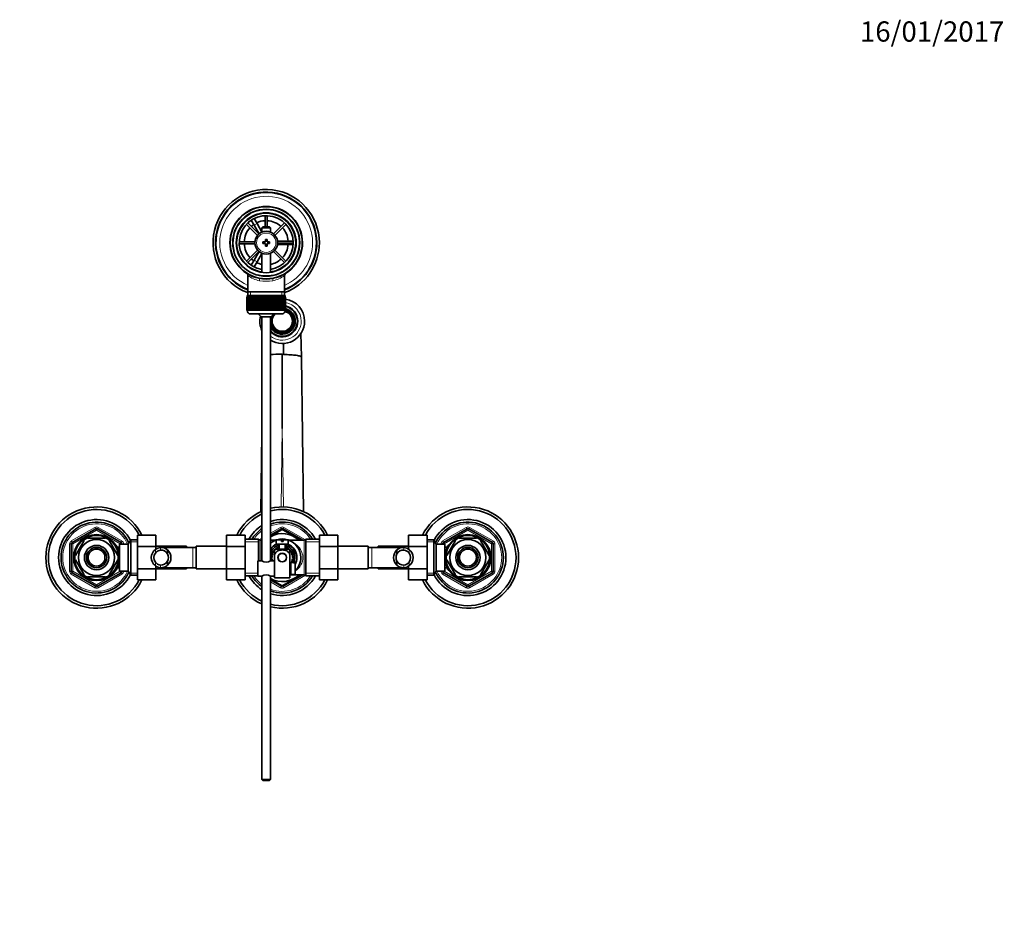
# Model space of a CAD drawing. Units: millimetres. Extents: x 0 to 1553, y 0 to 1931.
# Drawn here: x 727 to 1311, y 1406 to 1931 of the extents above; entities that cross this region are included whole.
import ezdxf
from ezdxf import colors
from ezdxf.entities.mleader import LeaderData, LeaderLine
from ezdxf.math import Vec2, Vec3

# ---------------------------------------------------------------- set-up
doc = ezdxf.new("R2010")
doc.units = ezdxf.units.MM
doc.layers.add('DV4_Défaut', color=7, linetype='Continuous')
doc.layers.add('Défaut', color=7, linetype='Continuous')

# ---------------------------------------------------------------- blocks, each defined once
blk = doc.blocks.new('_DOT')
at = {"color": 0}
blk.add_line((0, 0), (-1, 0), dxfattribs=at)
at = {"color": 0, "const_width": 0.333}
blk.add_lwpolyline([(-0.1665, 0, 1), (0.1665, 0, 1)], format="xyb", close=True, dxfattribs=at)
blk = doc.blocks.new('SE3')
at = {"layer": 'DV4_Défaut', "color": 7, "linetype": 'Continuous', "lineweight": 35}
for p, q in [((863.66, 1813.82), (865.39, 1814.82)), ((865.39, 1814.82), (865.41, 1814.79)), ((872.68, 1815.15), (872.68, 1808.66)), ((873.88, 1808.66), (873.88, 1815.15)), ((861.55, 1810.04), (868.1, 1803.49)), ((868.95, 1804.34), (862.4, 1810.89)), ((863.68, 1813.79), (863.66, 1813.82)), ((866.16, 1809.49), (864.43, 1812.49)), ((866.16, 1813.49), (867.89, 1810.49)), ((866.16, 1809.49), (869.07, 1804.44)), ((870.78, 1805.49), (867.89, 1810.49)), ((871.38, 1808.66), (870.78, 1808.06)), ((875.18, 1808.66), (871.38, 1808.66)), ((875.78, 1808.06), (875.18, 1808.66)), ((884.16, 1810.89), (877.61, 1804.34)), ((878.46, 1803.49), (885.01, 1810.04)), ((870.78, 1808.06), (875.78, 1808.06)), ((870.78, 1808.06), (870.78, 1805.43)), ((875.78, 1805.43), (875.78, 1808.06)), ((866.56, 1799.76), (857.29, 1799.76)), ((857.29, 1798.56), (866.56, 1798.56)), ((871.28, 1799.66), (871.28, 1798.66)), ((872.78, 1799.66), (871.28, 1799.66)), ((871.28, 1798.66), (872.78, 1798.66)), ((872.78, 1801.16), (872.78, 1799.66)), ((873.78, 1801.16), (872.78, 1801.16)), ((872.78, 1798.66), (872.78, 1797.16)), ((872.78, 1797.16), (873.78, 1797.16)), ((873.78, 1799.66), (873.78, 1801.16)), ((875.28, 1799.66), (873.78, 1799.66)), ((873.78, 1798.66), (875.28, 1798.66)), ((873.78, 1797.16), (873.78, 1798.66)), ((875.28, 1798.66), (875.28, 1799.66)), ((885.78, 1800.16), (879.95, 1800.16)), ((879.95, 1798.16), (885.78, 1798.16)), ((889.27, 1799.76), (880, 1799.76)), ((880, 1798.56), (889.27, 1798.56)), ((885.78, 1800.16), (889.25, 1800.16)), ((889.25, 1798.16), (885.78, 1798.16)), ((890.75, 1800.16), (890.78, 1800.16)), ((890.78, 1798.16), (890.75, 1798.16)), ((890.78, 1800.16), (890.78, 1798.16)), ((868.1, 1794.83), (861.55, 1788.28)), ((862.4, 1787.43), (868.95, 1793.98)), ((869.07, 1793.88), (866.16, 1788.84)), ((867.89, 1787.84), (870.78, 1792.83)), ((870.78, 1792.89), (870.78, 1781.59)), ((875.78, 1781.59), (875.78, 1792.89)), ((877.61, 1793.98), (884.16, 1787.43)), ((885.01, 1788.28), (878.46, 1794.83)), ((864.43, 1785.83), (866.16, 1788.84)), ((867.89, 1787.84), (866.16, 1784.83)), ((862.43, 1779.74), (862.43, 1770.16)), ((863.66, 1784.51), (863.68, 1784.53)), ((865.39, 1783.51), (863.66, 1784.51)), ((865.41, 1783.53), (865.39, 1783.51)), ((884.13, 1770.16), (884.13, 1779.76)), ((862.03, 1767.96), (884.53, 1767.96)), ((862.03, 1767.96), (862.03, 1766.96)), ((862.43, 1770.16), (862.43, 1767.96)), ((884.13, 1770.16), (862.43, 1770.16)), ((884.13, 1767.96), (884.13, 1770.16)), ((884.53, 1766.96), (884.53, 1767.96)), ((861.78, 1766.96), (861.78, 1766.96)), ((861.78, 1759.16), (861.78, 1766.96)), ((861.78, 1766.96), (861.8, 1766.96)), ((861.78, 1766.96), (861.78, 1759.16)), ((861.8, 1766.96), (861.8, 1759.16)), ((861.85, 1766.96), (861.8, 1766.96)), ((861.85, 1759.16), (861.85, 1766.96)), ((861.85, 1766.96), (861.92, 1766.96)), ((861.92, 1766.96), (861.92, 1759.16)), ((862.02, 1766.96), (861.92, 1766.96)), ((862.02, 1759.16), (862.02, 1766.96)), ((862.02, 1766.96), (862.12, 1766.96)), ((862.12, 1766.96), (862.12, 1759.16)), ((862.27, 1766.96), (862.12, 1766.96)), ((862.27, 1759.16), (862.27, 1766.96)), ((862.27, 1766.96), (862.42, 1766.96)), ((862.42, 1766.96), (862.42, 1759.16)), ((862.61, 1766.96), (862.42, 1766.96)), ((862.61, 1759.16), (862.61, 1766.96)), ((862.61, 1766.96), (862.8, 1766.96)), ((862.8, 1766.96), (862.8, 1759.16)), ((863.04, 1766.96), (862.8, 1766.96)), ((863.04, 1759.16), (863.04, 1766.96)), ((863.04, 1766.96), (863.26, 1766.96)), ((863.26, 1766.96), (863.26, 1759.16)), ((863.56, 1766.96), (863.26, 1766.96)), ((863.56, 1759.16), (863.56, 1766.96)), ((863.56, 1766.96), (863.81, 1766.96)), ((863.81, 1766.96), (863.81, 1759.16)), ((864.14, 1766.96), (863.81, 1766.96)), ((864.14, 1759.16), (864.14, 1766.96)), ((864.14, 1766.96), (864.43, 1766.96)), ((864.43, 1766.96), (864.43, 1759.16)), ((864.81, 1766.96), (864.43, 1766.96)), ((864.81, 1759.16), (864.81, 1766.96)), ((864.81, 1766.96), (865.13, 1766.96)), ((865.13, 1766.96), (865.13, 1759.16)), ((865.54, 1766.96), (865.13, 1766.96)), ((865.54, 1759.16), (865.54, 1766.96)), ((865.54, 1766.96), (865.88, 1766.96)), ((865.88, 1759.16), (865.88, 1766.96)), ((865.88, 1766.96), (865.89, 1766.96)), ((865.89, 1766.96), (865.89, 1759.16)), ((866.33, 1766.96), (865.89, 1766.96)), ((866.33, 1759.16), (866.33, 1766.96)), ((866.33, 1766.96), (866.67, 1766.96)), ((866.67, 1759.16), (866.67, 1766.96)), ((866.67, 1766.96), (866.71, 1766.96)), ((866.71, 1766.96), (866.71, 1759.16)), ((867.18, 1766.96), (866.71, 1766.96)), ((867.18, 1759.16), (867.18, 1766.96)), ((867.18, 1766.96), (867.51, 1766.96)), ((867.51, 1759.16), (867.51, 1766.96)), ((867.51, 1766.96), (867.58, 1766.96)), ((867.58, 1766.96), (867.58, 1759.16)), ((868.08, 1766.96), (867.58, 1766.96)), ((868.08, 1759.16), (868.08, 1766.96)), ((868.08, 1766.96), (868.4, 1766.96)), ((868.4, 1759.16), (868.4, 1766.96)), ((868.4, 1766.96), (868.5, 1766.96)), ((868.5, 1766.96), (868.5, 1759.16)), ((869.02, 1766.96), (868.5, 1766.96)), ((869.02, 1759.16), (869.02, 1766.96)), ((869.02, 1766.96), (869.33, 1766.96)), ((869.33, 1759.16), (869.33, 1766.96)), ((869.33, 1766.96), (869.46, 1766.96)), ((869.46, 1766.96), (869.46, 1759.16)), ((870, 1766.96), (869.46, 1766.96)), ((870, 1759.16), (870, 1766.96)), ((870, 1766.96), (870.29, 1766.96)), ((870.29, 1759.16), (870.29, 1766.96)), ((870.29, 1766.96), (870.44, 1766.96)), ((870.44, 1766.96), (870.44, 1759.16)), ((871, 1766.96), (870.44, 1766.96)), ((871, 1759.16), (871, 1766.96)), ((871, 1766.96), (871.27, 1766.96)), ((871.27, 1759.16), (871.27, 1766.96)), ((871.27, 1766.96), (871.45, 1766.96)), ((871.45, 1766.96), (871.45, 1759.16)), ((872.02, 1766.96), (871.45, 1766.96)), ((872.02, 1759.16), (872.02, 1766.96)), ((872.02, 1766.96), (872.27, 1766.96)), ((872.27, 1759.16), (872.27, 1766.96)), ((872.27, 1766.96), (872.48, 1766.96)), ((872.48, 1766.96), (872.48, 1759.16)), ((873.05, 1766.96), (872.48, 1766.96)), ((873.05, 1759.16), (873.05, 1766.96)), ((873.05, 1766.96), (873.28, 1766.96)), ((873.28, 1759.16), (873.28, 1766.96)), ((873.28, 1766.96), (873.51, 1766.96)), ((873.51, 1766.96), (873.51, 1759.16)), ((874.08, 1766.96), (873.51, 1766.96)), ((874.08, 1759.16), (874.08, 1766.96)), ((874.08, 1766.96), (874.29, 1766.96)), ((874.29, 1759.16), (874.29, 1766.96)), ((874.29, 1766.96), (874.54, 1766.96)), ((874.54, 1766.96), (874.54, 1759.16)), ((875.1, 1766.96), (874.54, 1766.96)), ((875.1, 1759.16), (875.1, 1766.96)), ((875.1, 1766.96), (875.29, 1766.96)), ((875.29, 1759.16), (875.29, 1766.96)), ((875.29, 1766.96), (875.56, 1766.96)), ((875.56, 1766.96), (875.56, 1759.16)), ((876.11, 1766.96), (875.56, 1766.96)), ((876.11, 1759.16), (876.11, 1766.96)), ((876.11, 1766.96), (876.27, 1766.96)), ((876.27, 1759.16), (876.27, 1766.96)), ((876.27, 1766.96), (876.56, 1766.96)), ((876.56, 1766.96), (876.56, 1759.16)), ((877.1, 1766.96), (876.56, 1766.96)), ((877.1, 1759.16), (877.1, 1766.96)), ((877.1, 1766.96), (877.23, 1766.96)), ((877.23, 1759.16), (877.23, 1766.96)), ((877.23, 1766.96), (877.54, 1766.96)), ((877.54, 1766.96), (877.54, 1759.16)), ((878.06, 1766.96), (877.54, 1766.96)), ((878.06, 1759.16), (878.06, 1766.96)), ((878.06, 1766.96), (878.16, 1766.96)), ((878.16, 1759.16), (878.16, 1766.96)), ((878.16, 1766.96), (878.48, 1766.96)), ((878.48, 1766.96), (878.48, 1759.16)), ((878.98, 1766.96), (878.48, 1766.96)), ((878.98, 1759.16), (878.98, 1766.96)), ((878.98, 1766.96), (879.05, 1766.96)), ((879.05, 1759.16), (879.05, 1766.96)), ((879.05, 1766.96), (879.37, 1766.96)), ((879.37, 1766.96), (879.37, 1759.16)), ((879.85, 1766.96), (879.37, 1766.96)), ((879.85, 1759.16), (879.85, 1766.96)), ((879.85, 1766.96), (879.89, 1766.96)), ((879.89, 1759.16), (879.89, 1766.96)), ((879.89, 1766.96), (880.22, 1766.96)), ((880.22, 1766.96), (880.22, 1759.16)), ((880.67, 1766.96), (880.22, 1766.96)), ((880.67, 1759.16), (880.67, 1766.96)), ((880.67, 1766.96), (880.68, 1766.96)), ((880.68, 1759.16), (880.68, 1766.96)), ((880.68, 1766.96), (881.02, 1766.96)), ((881.02, 1766.96), (881.02, 1759.16)), ((881.43, 1766.96), (881.02, 1766.96)), ((881.43, 1759.16), (881.43, 1766.96)), ((881.43, 1766.96), (881.75, 1766.96)), ((881.75, 1766.96), (881.75, 1759.16)), ((882.12, 1766.96), (881.75, 1766.96)), ((882.12, 1759.16), (882.12, 1766.96)), ((882.12, 1766.96), (882.41, 1766.96)), ((882.41, 1766.96), (882.41, 1759.16)), ((882.75, 1766.96), (882.41, 1766.96)), ((882.75, 1759.16), (882.75, 1766.96)), ((882.75, 1766.96), (883, 1766.96)), ((883, 1766.96), (883, 1759.16)), ((883.29, 1766.96), (883, 1766.96)), ((883.29, 1759.16), (883.29, 1766.96)), ((883.29, 1766.96), (883.51, 1766.96)), ((883.51, 1766.96), (883.51, 1759.16)), ((883.76, 1766.96), (883.51, 1766.96)), ((883.76, 1759.16), (883.76, 1766.96)), ((883.76, 1766.96), (883.94, 1766.96)), ((883.94, 1766.96), (883.94, 1759.16)), ((884.14, 1766.96), (883.94, 1766.96)), ((884.14, 1759.16), (884.14, 1766.96)), ((884.14, 1766.96), (884.28, 1766.96)), ((884.28, 1766.96), (884.28, 1759.16)), ((884.44, 1766.96), (884.28, 1766.96)), ((884.44, 1759.16), (884.44, 1766.96)), ((884.44, 1766.96), (884.54, 1766.96)), ((884.54, 1766.96), (884.54, 1759.16)), ((884.64, 1766.96), (884.54, 1766.96)), ((884.64, 1759.16), (884.64, 1766.96)), ((884.64, 1766.96), (884.7, 1766.96)), ((884.7, 1766.96), (884.7, 1759.16)), ((884.75, 1766.96), (884.7, 1766.96)), ((884.75, 1759.16), (884.75, 1766.96)), ((884.75, 1766.96), (884.77, 1766.96)), ((884.77, 1766.96), (884.77, 1759.16)), ((884.78, 1766.96), (884.77, 1766.96)), ((884.78, 1759.16), (884.78, 1766.96)), ((861.78, 1759.16), (861.78, 1759.16)), ((861.8, 1759.16), (861.78, 1759.16)), ((861.85, 1759.16), (861.8, 1759.16)), ((861.92, 1759.16), (861.85, 1759.16)), ((862.02, 1759.16), (861.92, 1759.16)), ((862.12, 1759.16), (862.02, 1759.16)), ((862.03, 1759.16), (862.03, 1758.96)), ((862.27, 1759.16), (862.12, 1759.16)), ((862.42, 1759.16), (862.27, 1759.16)), ((862.61, 1759.16), (862.42, 1759.16)), ((862.8, 1759.16), (862.61, 1759.16)), ((863.04, 1759.16), (862.8, 1759.16)), ((863.26, 1759.16), (863.04, 1759.16)), ((863.56, 1759.16), (863.26, 1759.16)), ((863.81, 1759.16), (863.56, 1759.16)), ((864.14, 1759.16), (863.81, 1759.16)), ((864.03, 1756.96), (882.53, 1756.96)), ((864.43, 1759.16), (864.14, 1759.16)), ((864.81, 1759.16), (864.43, 1759.16)), ((865.13, 1759.16), (864.81, 1759.16)), ((865.54, 1759.16), (865.13, 1759.16)), ((865.88, 1759.16), (865.54, 1759.16)), ((865.89, 1759.16), (865.88, 1759.16)), ((866.33, 1759.16), (865.89, 1759.16)), ((866.67, 1759.16), (866.33, 1759.16)), ((866.71, 1759.16), (866.67, 1759.16)), ((867.18, 1759.16), (866.71, 1759.16)), ((867.51, 1759.16), (867.18, 1759.16)), ((867.58, 1759.16), (867.51, 1759.16)), ((868.08, 1759.16), (867.58, 1759.16)), ((868.4, 1759.16), (868.08, 1759.16)), ((868.5, 1759.16), (868.4, 1759.16)), ((869.02, 1759.16), (868.5, 1759.16)), ((869.33, 1759.16), (869.02, 1759.16)), ((869.46, 1759.16), (869.33, 1759.16)), ((870, 1759.16), (869.46, 1759.16)), ((870.29, 1759.16), (870, 1759.16)), ((870.44, 1759.16), (870.29, 1759.16)), ((871, 1759.16), (870.44, 1759.16)), ((871.27, 1759.16), (871, 1759.16)), ((871.45, 1759.16), (871.27, 1759.16)), ((872.02, 1759.16), (871.45, 1759.16)), ((872.27, 1759.16), (872.02, 1759.16)), ((872.48, 1759.16), (872.27, 1759.16)), ((873.05, 1759.16), (872.48, 1759.16)), ((873.28, 1759.16), (873.05, 1759.16)), ((873.51, 1759.16), (873.28, 1759.16)), ((874.08, 1759.16), (873.51, 1759.16)), ((874.29, 1759.16), (874.08, 1759.16)), ((874.54, 1759.16), (874.29, 1759.16)), ((875.1, 1759.16), (874.54, 1759.16)), ((875.29, 1759.16), (875.1, 1759.16)), ((875.56, 1759.16), (875.29, 1759.16)), ((876.11, 1759.16), (875.56, 1759.16)), ((876.27, 1759.16), (876.11, 1759.16)), ((876.56, 1759.16), (876.27, 1759.16)), ((877.1, 1759.16), (876.56, 1759.16)), ((877.23, 1759.16), (877.1, 1759.16)), ((877.54, 1759.16), (877.23, 1759.16)), ((878.06, 1759.16), (877.54, 1759.16)), ((878.16, 1759.16), (878.06, 1759.16)), ((878.48, 1759.16), (878.16, 1759.16)), ((878.98, 1759.16), (878.48, 1759.16)), ((879.05, 1759.16), (878.98, 1759.16)), ((879.37, 1759.16), (879.05, 1759.16)), ((879.85, 1759.16), (879.37, 1759.16)), ((879.89, 1759.16), (879.85, 1759.16)), ((880.22, 1759.16), (879.89, 1759.16)), ((880.67, 1759.16), (880.22, 1759.16)), ((880.68, 1759.16), (880.67, 1759.16)), ((881.02, 1759.16), (880.68, 1759.16)), ((881.43, 1759.16), (881.02, 1759.16)), ((881.75, 1759.16), (881.43, 1759.16)), ((882.12, 1759.16), (881.75, 1759.16)), ((882.41, 1759.16), (882.12, 1759.16)), ((882.75, 1759.16), (882.41, 1759.16)), ((883, 1759.16), (882.75, 1759.16)), ((883.29, 1759.16), (883, 1759.16)), ((883.51, 1759.16), (883.29, 1759.16)), ((883.76, 1759.16), (883.51, 1759.16)), ((883.94, 1759.16), (883.76, 1759.16)), ((884.14, 1759.16), (883.94, 1759.16)), ((884.28, 1759.16), (884.14, 1759.16)), ((884.44, 1759.16), (884.28, 1759.16)), ((884.54, 1759.16), (884.44, 1759.16)), ((884.53, 1758.96), (884.53, 1759.16)), ((884.64, 1759.16), (884.54, 1759.16)), ((884.7, 1759.16), (884.64, 1759.16)), ((884.75, 1759.16), (884.7, 1759.16)), ((884.77, 1759.16), (884.75, 1759.16)), ((884.78, 1759.16), (884.77, 1759.16)), ((875.78, 1755.21), (870.78, 1755.21)), ((870.78, 1755.21), (870.78, 1610.61)), ((875.78, 1610.61), (875.78, 1755.21)), ((893.89, 1745.54), (894.1, 1731.41)), ((883.58, 1739.44), (883.48, 1732.88)), ((882.78, 1689.17), (882.78, 1733.18)), ((883.48, 1732.88), (882.78, 1733.18)), ((894.1, 1731.41), (895.47, 1639.84)), ((870.09, 1639.84), (870.78, 1686)), ((758.28, 1621.61), (772.28, 1629.69)), ((773.28, 1629.69), (787.28, 1621.61)), ((875.78, 1625.94), (882.28, 1629.69)), ((882.35, 1629.16), (875.78, 1625.36)), ((894.05, 1622.9), (883.21, 1629.16)), ((883.28, 1629.69), (895.02, 1622.91)), ((978.28, 1621.61), (992.28, 1629.69)), ((993.28, 1629.69), (1007.28, 1621.61)), ((765.38, 1622.85), (760.26, 1613.97)), ((765.38, 1622.85), (765.11, 1623)), ((767.65, 1624.16), (767.65, 1624.47)), ((777.9, 1624.16), (767.65, 1624.16)), ((777.9, 1624.16), (777.9, 1624.47)), ((780.18, 1622.85), (780.39, 1623.04)), ((780.18, 1622.85), (785.3, 1613.97)), ((793.02, 1623.16), (791.58, 1620.66)), ((793.02, 1602.16), (793.02, 1623.16)), ((796.98, 1623.16), (793.02, 1623.16)), ((796.98, 1625.92), (807.98, 1625.92)), ((796.98, 1619.3), (796.98, 1625.92)), ((807.98, 1619.3), (807.98, 1625.92)), ((849.78, 1625.94), (849.78, 1619.3)), ((860.78, 1625.94), (849.78, 1625.94)), ((860.78, 1625.94), (860.78, 1619.3)), ((868.78, 1623.51), (860.78, 1623.51)), ((868.78, 1610.66), (868.78, 1623.51)), ((870.78, 1622.91), (869.69, 1622.91)), ((870.53, 1622.91), (870.78, 1623.05)), ((878.79, 1622.91), (875.78, 1622.91)), ((879.28, 1623.26), (882.28, 1623.26)), ((879.28, 1623.26), (879.28, 1620.66)), ((882.28, 1623.26), (882.28, 1622.26)), ((882.28, 1622.26), (883.28, 1622.26)), ((886.28, 1623.26), (883.28, 1623.26)), ((883.28, 1622.26), (883.28, 1623.26)), ((886.28, 1620.66), (886.28, 1623.26)), ((895.86, 1622.91), (886.77, 1622.91)), ((896.78, 1601.81), (896.78, 1623.51)), ((904.78, 1623.51), (896.78, 1623.51)), ((904.78, 1625.92), (915.78, 1625.92)), ((904.78, 1619.3), (904.78, 1625.92)), ((915.78, 1619.3), (915.78, 1625.92)), ((957.58, 1625.94), (957.58, 1619.3)), ((968.58, 1625.94), (957.58, 1625.94)), ((968.58, 1625.94), (968.58, 1619.3)), ((972.54, 1623.16), (968.58, 1623.16)), ((972.54, 1623.16), (972.54, 1602.16)), ((973.98, 1620.66), (972.54, 1623.16)), ((980.26, 1613.97), (985.38, 1622.85)), ((985.16, 1623.04), (985.38, 1622.85)), ((987.65, 1624.16), (987.65, 1624.47)), ((987.65, 1624.16), (997.9, 1624.16)), ((997.9, 1624.47), (997.9, 1624.16)), ((1000.42, 1623.02), (1000.18, 1622.85)), ((1005.3, 1613.97), (1000.18, 1622.85)), ((757.78, 1604.58), (757.78, 1620.74)), ((784.88, 1619.66), (784.44, 1619.66)), ((784.88, 1618.87), (784.88, 1619.66)), ((786.38, 1618.81), (784.91, 1618.81)), ((786.38, 1604.66), (786.38, 1620.66)), ((791.58, 1620.66), (786.38, 1620.66)), ((787.78, 1620.74), (787.78, 1620.66)), ((791.58, 1604.66), (791.58, 1620.66)), ((796.98, 1619.3), (807.98, 1619.3)), ((796.98, 1606.02), (796.98, 1619.3)), ((825.98, 1619.41), (807.98, 1619.41)), ((807.98, 1617.65), (807.98, 1619.3)), ((829.78, 1618.66), (811.02, 1618.66)), ((814.8, 1617.2), (814.8, 1614.86)), ((825.98, 1619.41), (825.98, 1618.66)), ((831.78, 1618.66), (829.78, 1618.66)), ((831.78, 1619.41), (831.78, 1605.91)), ((849.78, 1619.41), (831.78, 1619.41)), ((849.78, 1619.3), (849.78, 1606.02)), ((860.78, 1619.3), (849.78, 1619.3)), ((860.78, 1619.3), (860.78, 1606.02)), ((877.85, 1616.09), (877.33, 1616.21)), ((878.26, 1616.61), (877.72, 1616.75)), ((878.29, 1616.64), (877.91, 1616.97)), ((878.28, 1617.18), (878.28, 1614.53)), ((878.52, 1617.32), (878.34, 1617.41)), ((879.22, 1617.64), (878.85, 1617.84)), ((879.33, 1617.66), (879.09, 1618.01)), ((879.28, 1620.66), (886.28, 1620.66)), ((879.28, 1617.66), (886.28, 1617.66)), ((880.01, 1617.98), (879.61, 1618.34)), ((880.62, 1618.26), (880.2, 1618.63)), ((880.65, 1618.27), (880.47, 1618.74)), ((880.78, 1620.66), (880.78, 1617.66)), ((884.78, 1617.66), (884.78, 1620.66)), ((884.87, 1618.28), (884.8, 1618.84)), ((884.91, 1618.27), (885.08, 1618.74)), ((885.58, 1617.97), (885.65, 1618.49)), ((886.16, 1617.66), (886.22, 1618.17)), ((886.23, 1617.66), (886.47, 1618.01)), ((886.87, 1617.41), (886.96, 1617.64)), ((887.25, 1616.67), (887.44, 1617.19)), ((887.27, 1616.64), (887.64, 1616.97)), ((887.28, 1617.18), (887.28, 1614.53)), ((887.73, 1616.05), (888.03, 1616.49)), ((888.07, 1615.48), (888.39, 1615.94)), ((890.03, 1617.1), (890.03, 1614.58)), ((904.78, 1619.3), (915.78, 1619.3)), ((904.78, 1606.02), (904.78, 1619.3)), ((933.78, 1619.41), (915.78, 1619.41)), ((915.78, 1606.02), (915.78, 1619.3)), ((933.78, 1605.91), (933.78, 1619.41)), ((935.78, 1618.66), (933.78, 1618.66)), ((954.54, 1618.66), (935.78, 1618.66)), ((939.58, 1618.66), (939.58, 1619.41)), ((957.58, 1619.41), (939.58, 1619.41)), ((950.76, 1617.2), (950.76, 1614.86)), ((957.58, 1619.3), (957.58, 1617.65)), ((968.58, 1619.3), (957.58, 1619.3)), ((968.58, 1619.3), (968.58, 1606.02)), ((973.98, 1620.66), (973.98, 1604.66)), ((979.18, 1620.66), (973.98, 1620.66)), ((977.78, 1620.66), (977.78, 1620.74)), ((979.18, 1620.66), (979.18, 1604.66)), ((980.65, 1618.81), (979.18, 1618.81)), ((980.68, 1619.66), (980.68, 1618.87)), ((981.12, 1619.66), (980.68, 1619.66)), ((1007.78, 1620.74), (1007.78, 1604.58)), ((760.26, 1613.97), (759.99, 1614.13)), ((760.26, 1611.35), (759.99, 1611.2)), ((760.26, 1611.35), (765.38, 1602.47)), ((785.3, 1611.35), (780.18, 1602.47)), ((785.3, 1613.97), (785.56, 1614.16)), ((785.56, 1611.12), (785.3, 1611.35)), ((814.8, 1608.13), (814.8, 1610.47)), ((868.28, 1610.66), (868.28, 1601.66)), ((870.68, 1610.66), (868.28, 1610.66)), ((878.28, 1610.66), (875.88, 1610.66)), ((876.78, 1612.66), (876.28, 1612.66)), ((876.78, 1612.63), (876.29, 1612.37)), ((876.82, 1613.4), (876.31, 1613.28)), ((876.82, 1611.96), (876.35, 1611.71)), ((876.94, 1614.06), (876.4, 1613.93)), ((876.95, 1614.1), (876.47, 1614.22)), ((876.95, 1611.23), (876.47, 1611.11)), ((876.96, 1611.19), (876.54, 1610.82)), ((877.18, 1614.81), (876.64, 1614.81)), ((877.45, 1615.42), (876.89, 1615.42)), ((877.47, 1615.45), (877.02, 1615.68)), ((878.28, 1606.16), (878.28, 1614.53)), ((881.21, 1614.73), (881.28, 1614.66)), ((882.06, 1615.16), (883.49, 1615.16)), ((884.28, 1614.66), (884.35, 1614.73)), ((887.28, 1600.66), (887.28, 1614.53)), ((888.09, 1615.45), (888.53, 1615.68)), ((888.11, 1615.42), (888.67, 1615.42)), ((888.38, 1614.81), (888.91, 1614.81)), ((888.38, 1610.52), (888.91, 1610.52)), ((889.09, 1614.22), (888.6, 1614.1)), ((888.6, 1611.23), (889.09, 1611.11)), ((888.61, 1614.06), (889.15, 1613.93)), ((888.73, 1613.4), (889.25, 1613.28)), ((888.74, 1611.96), (889.21, 1611.71)), ((889.28, 1612.66), (888.78, 1612.66)), ((888.78, 1612.63), (889.27, 1612.37)), ((890.03, 1610.74), (890.03, 1609.63)), ((950.76, 1608.13), (950.76, 1610.47)), ((980.26, 1613.97), (980, 1614.21)), ((980.26, 1611.35), (980, 1611.16)), ((985.38, 1602.47), (980.26, 1611.35)), ((1000.18, 1602.47), (1005.3, 1611.35)), ((1005.3, 1613.97), (1005.57, 1614.13)), ((1005.3, 1611.35), (1005.57, 1611.2)), ((784.44, 1605.66), (784.88, 1605.66)), ((784.88, 1605.66), (784.88, 1606.45)), ((784.91, 1606.51), (786.38, 1606.51)), ((786.38, 1604.66), (791.58, 1604.66)), ((787.78, 1604.66), (787.78, 1604.58)), ((791.58, 1604.66), (793.02, 1602.16)), ((796.98, 1606.02), (807.98, 1606.02)), ((796.98, 1599.38), (796.98, 1606.02)), ((807.98, 1606.02), (807.98, 1607.67)), ((807.98, 1599.38), (807.98, 1606.02)), ((807.98, 1605.91), (825.98, 1605.91)), ((811.01, 1606.66), (829.78, 1606.66)), ((825.98, 1606.66), (825.98, 1605.91)), ((829.78, 1606.66), (831.78, 1606.66)), ((831.78, 1605.91), (849.78, 1605.91)), ((849.78, 1606.02), (849.78, 1599.4)), ((860.78, 1606.02), (849.78, 1606.02)), ((860.78, 1606.02), (860.78, 1599.4)), ((878.28, 1600.66), (878.28, 1606.16)), ((887.28, 1608.68), (887.64, 1608.35)), ((887.78, 1608.16), (887.28, 1608.16)), ((887.28, 1604.16), (887.78, 1604.16)), ((887.29, 1608.71), (887.78, 1608.59)), ((887.71, 1609.24), (887.78, 1609.22)), ((887.78, 1609.66), (887.78, 1602.66)), ((889.38, 1609.66), (887.78, 1609.66)), ((888.09, 1609.87), (888.49, 1609.66)), ((888.11, 1609.91), (888.67, 1609.91)), ((889.38, 1609.66), (889.38, 1609.63)), ((889.38, 1609.63), (890.38, 1609.63)), ((890.38, 1602.7), (890.38, 1609.63)), ((904.78, 1606.02), (915.78, 1606.02)), ((904.78, 1599.38), (904.78, 1606.02)), ((915.78, 1599.38), (915.78, 1606.02)), ((915.78, 1605.91), (933.78, 1605.91)), ((933.78, 1606.66), (935.78, 1606.66)), ((935.78, 1606.66), (954.54, 1606.66)), ((939.58, 1605.91), (939.58, 1606.66)), ((939.58, 1605.91), (957.58, 1605.91)), ((957.58, 1607.67), (957.58, 1606.02)), ((957.58, 1606.02), (957.58, 1599.4)), ((968.58, 1606.02), (957.58, 1606.02)), ((968.58, 1606.02), (968.58, 1599.4)), ((972.54, 1602.16), (973.98, 1604.66)), ((973.98, 1604.66), (979.18, 1604.66)), ((977.78, 1604.58), (977.78, 1604.66)), ((979.18, 1606.51), (980.65, 1606.51)), ((980.68, 1606.45), (980.68, 1605.66)), ((980.68, 1605.66), (981.12, 1605.66)), ((772.28, 1595.63), (758.28, 1603.71)), ((765.14, 1602.3), (765.38, 1602.47)), ((777.9, 1601.16), (767.65, 1601.16)), ((767.65, 1601.16), (767.65, 1600.86)), ((787.28, 1603.71), (773.28, 1595.63)), ((777.9, 1600.86), (777.9, 1601.16)), ((780.4, 1602.29), (780.18, 1602.47)), ((793.02, 1602.16), (796.98, 1602.16)), ((796.98, 1599.38), (807.98, 1599.38)), ((860.78, 1599.4), (849.78, 1599.4)), ((860.78, 1601.81), (868.28, 1601.81)), ((868.28, 1601.66), (870.68, 1601.66)), ((870.78, 1601.72), (870.78, 1481.26)), ((875.78, 1481.26), (875.78, 1601.72)), ((875.78, 1599.96), (882.35, 1596.17)), ((882.28, 1595.63), (875.78, 1599.38)), ((875.88, 1601.66), (878.28, 1601.66)), ((887.28, 1600.66), (878.28, 1600.66)), ((883.21, 1596.17), (894.03, 1602.41)), ((895.02, 1602.41), (883.28, 1595.63)), ((887.28, 1602.41), (895.86, 1602.41)), ((887.78, 1602.66), (889.38, 1602.66)), ((889.38, 1602.7), (889.38, 1602.66)), ((890.38, 1602.7), (889.38, 1602.7)), ((896.78, 1601.81), (904.78, 1601.81)), ((904.78, 1599.38), (915.78, 1599.38)), ((968.58, 1599.4), (957.58, 1599.4)), ((968.58, 1602.16), (972.54, 1602.16)), ((992.28, 1595.63), (978.28, 1603.71)), ((985.17, 1602.28), (985.38, 1602.47)), ((987.65, 1600.86), (987.65, 1601.16)), ((987.65, 1601.16), (997.9, 1601.16)), ((1007.28, 1603.71), (993.28, 1595.63)), ((997.9, 1601.16), (997.9, 1600.86)), ((1000.45, 1602.33), (1000.18, 1602.47)), ((875.78, 1481.26), (870.78, 1481.26)), ((870.78, 1481.26), (871.38, 1480.66)), ((871.38, 1480.66), (875.18, 1480.66)), ((875.18, 1480.66), (875.78, 1481.26))]:
    blk.add_line(p, q, dxfattribs=at)
at = {"layer": 'DV4_Défaut', "color": 7, "linetype": 'Continuous', "lineweight": 18}
for p, q in [((867.89, 1810.49), (866.16, 1809.49)), ((885.78, 1799.76), (885.78, 1800.16)), ((885.78, 1798.16), (885.78, 1798.56)), ((866.16, 1788.84), (867.89, 1787.84)), ((863.96, 1767.96), (863.96, 1770.16)), ((882.59, 1767.96), (882.59, 1770.16)), ((884.53, 1758.96), (862.03, 1758.96)), ((882.78, 1689.17), (882.08, 1642.65)), ((883.48, 1642.65), (882.78, 1689.17)), ((757.78, 1622.48), (771.78, 1630.56)), ((772.78, 1628.83), (758.78, 1620.74)), ((771.78, 1630.56), (772.28, 1629.69)), ((772.78, 1628.83), (772.28, 1629.69)), ((772.78, 1628.83), (773.28, 1629.69)), ((786.78, 1620.74), (772.78, 1628.83)), ((773.78, 1630.56), (773.28, 1629.69)), ((773.78, 1630.56), (787.78, 1622.48)), ((875.78, 1627.1), (881.78, 1630.56)), ((882.28, 1629.69), (881.78, 1630.56)), ((882.28, 1629.69), (882.59, 1629.16)), ((883.28, 1629.69), (882.97, 1629.16)), ((883.78, 1630.56), (883.28, 1629.69)), ((883.78, 1630.56), (896.55, 1623.19)), ((977.78, 1622.48), (991.78, 1630.56)), ((992.78, 1628.83), (978.78, 1620.74)), ((992.28, 1629.69), (991.78, 1630.56)), ((992.28, 1629.69), (992.78, 1628.83)), ((993.28, 1629.69), (992.78, 1628.83)), ((1006.78, 1620.74), (992.78, 1628.83)), ((993.28, 1629.69), (993.78, 1630.56)), ((993.78, 1630.56), (1007.78, 1622.48)), ((757.78, 1622.48), (758.28, 1621.61)), ((787.78, 1622.48), (787.28, 1621.61)), ((796.98, 1621.98), (792.34, 1621.98)), ((860.78, 1621.98), (868.78, 1621.98)), ((869.01, 1623.19), (870.78, 1624.21)), ((869.69, 1610.66), (869.69, 1622.91)), ((895.86, 1622.91), (895.86, 1602.41)), ((896.78, 1621.98), (904.78, 1621.98)), ((968.58, 1621.98), (973.22, 1621.98)), ((978.28, 1621.61), (977.78, 1622.48)), ((1007.28, 1621.61), (1007.78, 1622.48)), ((756.78, 1604.58), (756.78, 1620.74)), ((756.78, 1620.74), (757.78, 1620.74)), ((758.78, 1620.74), (757.78, 1620.74)), ((758.78, 1620.74), (758.28, 1621.61)), ((758.78, 1620.74), (758.78, 1604.58)), ((784.88, 1619.05), (784.44, 1619.05)), ((786.78, 1620.74), (787.28, 1621.61)), ((786.78, 1620.66), (786.78, 1620.74)), ((786.78, 1620.74), (787.78, 1620.74)), ((787.78, 1620.74), (788.78, 1620.74)), ((788.78, 1620.74), (788.78, 1620.66)), ((807.63, 1617.44), (807.63, 1615.32)), ((810.67, 1618.65), (810.67, 1617.14)), ((829.78, 1618.66), (829.78, 1606.66)), ((881.21, 1617.66), (881.21, 1620.66)), ((884.35, 1617.66), (884.35, 1620.66)), ((935.78, 1606.66), (935.78, 1618.66)), ((954.89, 1618.65), (954.89, 1617.14)), ((957.93, 1617.44), (957.93, 1615.32)), ((976.78, 1620.66), (976.78, 1620.74)), ((977.78, 1620.74), (976.78, 1620.74)), ((977.78, 1620.74), (978.78, 1620.74)), ((978.28, 1621.61), (978.78, 1620.74)), ((978.78, 1620.74), (978.78, 1620.66)), ((980.68, 1619.05), (981.12, 1619.05)), ((1007.28, 1621.61), (1006.78, 1620.74)), ((1006.78, 1604.58), (1006.78, 1620.74)), ((1007.78, 1620.74), (1006.78, 1620.74)), ((1008.78, 1620.74), (1007.78, 1620.74)), ((1008.78, 1620.74), (1008.78, 1604.58)), ((807.63, 1607.89), (807.63, 1610.01)), ((957.93, 1607.89), (957.93, 1610.01)), ((756.78, 1604.58), (757.78, 1604.58)), ((757.78, 1604.58), (758.78, 1604.58)), ((758.28, 1603.71), (758.78, 1604.58)), ((758.78, 1604.58), (772.78, 1596.5)), ((772.78, 1596.5), (786.78, 1604.58)), ((784.88, 1606.28), (784.44, 1606.28)), ((786.78, 1604.58), (786.78, 1604.66)), ((787.78, 1604.58), (786.78, 1604.58)), ((787.28, 1603.71), (786.78, 1604.58)), ((787.78, 1604.58), (788.78, 1604.58)), ((788.78, 1604.66), (788.78, 1604.58)), ((810.67, 1606.68), (810.67, 1608.18)), ((887.28, 1607.73), (887.78, 1607.73)), ((887.28, 1604.59), (887.78, 1604.59)), ((954.89, 1606.68), (954.89, 1608.18)), ((976.78, 1604.58), (976.78, 1604.66)), ((977.78, 1604.58), (976.78, 1604.58)), ((978.78, 1604.58), (977.78, 1604.58)), ((978.78, 1604.58), (978.28, 1603.71)), ((978.78, 1604.66), (978.78, 1604.58)), ((978.78, 1604.58), (992.78, 1596.5)), ((980.68, 1606.28), (981.12, 1606.28)), ((992.78, 1596.5), (1006.78, 1604.58)), ((1006.78, 1604.58), (1007.28, 1603.71)), ((1006.78, 1604.58), (1007.78, 1604.58)), ((1008.78, 1604.58), (1007.78, 1604.58)), ((758.28, 1603.71), (757.78, 1602.85)), ((771.78, 1594.76), (757.78, 1602.85)), ((787.78, 1602.85), (773.78, 1594.76)), ((787.28, 1603.71), (787.78, 1602.85)), ((796.98, 1603.35), (792.34, 1603.35)), ((860.78, 1603.35), (868.28, 1603.35)), ((870.78, 1601.11), (869.83, 1601.66)), ((896.55, 1602.14), (883.78, 1594.76)), ((896.78, 1603.35), (904.78, 1603.35)), ((968.58, 1603.35), (973.22, 1603.35)), ((977.78, 1602.85), (978.28, 1603.71)), ((991.78, 1594.76), (977.78, 1602.85)), ((1007.78, 1602.85), (993.78, 1594.76)), ((1007.78, 1602.85), (1007.28, 1603.71)), ((772.28, 1595.63), (771.78, 1594.76)), ((772.28, 1595.63), (772.78, 1596.5)), ((773.28, 1595.63), (772.78, 1596.5)), ((773.28, 1595.63), (773.78, 1594.76)), ((881.78, 1594.76), (875.78, 1598.23)), ((882.28, 1595.63), (881.78, 1594.76)), ((882.59, 1596.16), (882.28, 1595.63)), ((882.97, 1596.16), (883.28, 1595.63)), ((883.78, 1594.76), (883.28, 1595.63)), ((991.78, 1594.76), (992.28, 1595.63)), ((992.78, 1596.5), (992.28, 1595.63)), ((992.78, 1596.5), (993.28, 1595.63)), ((993.78, 1594.76), (993.28, 1595.63))]:
    blk.add_line(p, q, dxfattribs=at)
at = {"layer": 'DV4_Défaut', "color": 7, "linetype": 'Continuous', "lineweight": 35}
for centre, radius in [((873.28, 1799.16), 21.35), ((873.28, 1799.16), 19.85), ((873.28, 1799.16), 17.75), ((873.28, 1799.16), 6.75), ((772.78, 1612.66), 13.6), ((772.78, 1612.66), 13.1), ((772.78, 1612.66), 10.7), ((992.78, 1612.66), 13.6), ((992.78, 1612.66), 13.1), ((992.78, 1612.66), 10.7), ((772.78, 1612.66), 7.2), ((772.78, 1612.66), 6), ((772.78, 1612.66), 5), ((992.78, 1612.66), 7.2), ((992.78, 1612.66), 6), ((992.78, 1612.66), 5), ((882.78, 1612.66), 2.6), ((882.78, 1612.66), 2.5)]:
    blk.add_circle(centre, radius, dxfattribs=at)
at = {"layer": 'DV4_Défaut', "color": 7, "linetype": 'Continuous', "lineweight": 18}
blk.add_circle((873.28, 1799.16), 5.75, dxfattribs=at)
at = {"layer": 'DV4_Défaut', "color": 7, "linetype": 'Continuous', "lineweight": 35}
for centre, radius, start, end in [((873.28, 1799.16), 31.5, 0, 249.85211), ((873.28, 1799.16), 30, 0, 248.79741), ((873.28, 1799.16), 29.75, 0, 248.61052), ((873.28, 1799.16), 21.5, 281.28917, 258.71083), ((873.28, 1799.16), 17.5, 0, 261.78679), ((873.28, 1799.16), 16, 0, 261.0107), ((873.28, 1799.16), 13.06, 124.3914, 132.36681), ((873.28, 1799.16), 13.06, 92.63319, 115.6086), ((873.28, 1799.16), 13.06, 47.63319, 87.36681), ((873.28, 1799.16), 13.06, 137.63319, 177.36681), ((873.28, 1799.16), 13.06, 4.3914, 42.36681), ((873.28, 1799.16), 13.06, 182.63319, 222.36681), ((873.28, 1799.16), 16, 278.9893, 0), ((873.28, 1799.16), 17.5, 278.21321, 0), ((873.28, 1799.16), 13.06, 317.63319, 355.6086), ((873.28, 1799.16), 31.5, 290.14789, 0), ((873.28, 1799.16), 30, 291.20259, 0), ((873.28, 1799.16), 29.75, 291.38948, 0), ((873.28, 1799.16), 13.06, 227.63319, 235.6086), ((873.28, 1799.16), 13.06, 244.3914, 258.96414), ((873.28, 1799.16), 13.06, 281.03586, 312.36681), ((861.01, 1779.8), 1.41, 357.65532, 48.87743), ((885.55, 1779.81), 1.41, 130.31584, 182.12007), ((873.28, 1799.16), 21.5, 258.71083, 281.28917), ((882.78, 1752.66), 13.25, 0, 81.42471), ((882.78, 1752.66), 9.25, 0, 77.66727), ((864.03, 1758.96), 2, 180, 270), ((873.28, 1760.66), 6, 218.07312, 245.37568), ((873.28, 1760.66), 6, 294.62432, 321.92688), ((882.78, 1752.66), 6.75, 152.20764, 0), ((882.78, 1752.66), 6, 134.22004, 0), ((882.53, 1758.96), 2, 270, 0), ((882.78, 1752.66), 6, 0, 73.77915), ((882.78, 1752.66), 6.75, 0, 74.35753), ((882.78, 1752.66), 8.95, 0, 77.24704), ((882.78, 1752.66), 7.7, 0, 75.13256), ((882.78, 1752.66), 7.07, 0, 73.78456), ((882.78, 1752.66), 13.25, 166.68294, 205.08763), ((882.78, 1752.66), 7.07, 156.62345, 171.64994), ((882.78, 1752.66), 7.07, 188.35006, 0), ((882.78, 1752.66), 7.7, 204.61998, 0), ((882.78, 1752.66), 8.95, 218.54464, 0), ((882.78, 1752.66), 9.25, 220.82089, 0), ((882.78, 1752.66), 13.25, 238.10921, 0), ((772.78, 1612.66), 30, 26.23785, 333.72786), ((772.78, 1612.66), 28.5, 27.73397, 332.22946), ((882.78, 1612.66), 30, 113.57818, 153.72786), ((882.78, 1612.66), 30, 26.23785, 103.4934), ((882.78, 1612.66), 28.5, 27.73397, 104.21812), ((992.78, 1612.66), 30, 0, 153.72786), ((992.78, 1612.66), 28.5, 0, 152.22946), ((772.78, 1612.66), 22.5, 26.91829, 333.08171), ((772.78, 1612.66), 21, 24.20953, 335.79047), ((882.78, 1612.66), 28.5, 114.90106, 152.22946), ((882.78, 1612.66), 22.5, 28.83064, 108.1262), ((882.78, 1612.66), 21, 31.10892, 109.47122), ((992.78, 1612.66), 22.5, 0, 153.08171), ((992.78, 1612.66), 21, 0, 155.79047), ((772.78, 1628.83), 1, 60, 120), ((882.78, 1612.66), 22.5, 122.23095, 151.16936), ((882.78, 1612.66), 21, 124.8499, 148.89108), ((882.78, 1612.66), 16.5, 88.24204, 91.75095), ((882.78, 1628.83), 1, 60, 120), ((992.78, 1628.83), 1, 60, 120), ((772.78, 1612.66), 12.87, 113.4652, 126.49168), ((772.78, 1612.66), 12.87, 53.78521, 66.53085), ((869.69, 1623.91), 1, 203.57818, 270), ((882.78, 1612.66), 14.22, 46.13834, 119.49848), ((882.78, 1612.66), 11, 108.553, 129.5212), ((882.78, 1612.66), 11.05, 108.46601, 111.93599), ((882.78, 1612.66), 11.05, 73.5923, 106.4077), ((882.78, 1612.66), 11, 74.50127, 105.49873), ((882.78, 1612.66), 11.05, 68.06401, 71.53399), ((882.78, 1612.66), 11, 0, 71.447), ((895.86, 1623.91), 1, 270, 336.42182), ((992.78, 1612.66), 12.87, 113.46093, 126.26903), ((992.78, 1612.66), 12.87, 53.67019, 66.5283), ((758.78, 1620.74), 1, 120, 180), ((786.78, 1620.74), 1, 0, 60), ((811.08, 1612.66), 5.89, 125.87106, 234.12894), ((811.24, 1612.8), 5.88, 95.59266, 127.91134), ((811.26, 1612.73), 4.45, 97.57056, 144.49639), ((810.95, 1612.85), 5.81, 48.50143, 92.77226), ((810.94, 1612.76), 4.39, 28.53441, 93.5183), ((810.87, 1612.66), 6, 310.89091, 49.10909), ((882.78, 1612.66), 8.68, 112.7516, 143.79574), ((882.78, 1612.66), 8.5, 109.74992, 145.43968), ((882.78, 1612.66), 7.5, 105.46601, 158.96053), ((882.78, 1612.66), 6.5, 146.8801, 152.30769), ((882.78, 1612.66), 6.5, 141.06724, 146.8801), ((882.78, 1612.66), 6, 145.20166, 152.65676), ((882.78, 1612.66), 6.5, 138.46154, 141.06724), ((882.78, 1612.66), 6.5, 133.03394, 138.46154), ((880.68, 1613.51), 4.39, 108.6358, 123.20423), ((882.78, 1612.66), 6.5, 127.22109, 133.03394), ((882.78, 1612.66), 6.5, 124.61538, 127.22109), ((882.78, 1612.66), 6.5, 119.18779, 124.61538), ((882.78, 1612.66), 6, 117.50935, 123.55731), ((882.78, 1612.66), 6.5, 113.37493, 119.18779), ((882.78, 1612.66), 6.5, 110.76923, 113.37493), ((882.78, 1612.66), 6.5, 107.92021, 110.76923), ((882.78, 1612.66), 6, 109.47122, 111.1183), ((882.78, 1612.66), 7.5, 0, 74.53399), ((882.78, 1612.66), 6.5, 69.23077, 72.07979), ((882.78, 1612.66), 6, 62.12473, 69.57984), ((882.78, 1612.66), 6.5, 63.80317, 69.23077), ((882.78, 1612.66), 8.5, 31.46698, 70.25008), ((882.78, 1612.66), 6.5, 57.99032, 63.80317), ((882.78, 1612.66), 8.68, 0, 67.2484), ((882.78, 1612.66), 6.5, 55.38462, 57.99032), ((884.88, 1613.51), 4.39, 56.77321, 71.3642), ((882.78, 1612.66), 6.5, 49.95702, 55.38462), ((882.78, 1612.66), 6.5, 44.14416, 49.95702), ((882.78, 1612.66), 6, 34.43243, 41.88753), ((882.78, 1612.66), 6.5, 41.53846, 44.14416), ((882.78, 1612.66), 6.5, 36.11087, 41.53846), ((882.78, 1612.66), 6.5, 30.29801, 36.11087), ((882.78, 1612.66), 6.5, 27.69231, 30.29801), ((954.69, 1612.66), 6, 130.89091, 229.10909), ((954.61, 1612.85), 5.81, 87.22774, 131.49857), ((954.62, 1612.76), 4.39, 86.4817, 151.46559), ((954.32, 1612.8), 5.88, 52.08866, 84.40734), ((954.3, 1612.73), 4.45, 35.50361, 82.42944), ((954.47, 1612.66), 5.89, 305.87106, 54.12894), ((978.78, 1620.74), 1, 120, 180), ((1006.78, 1620.74), 1, 0, 60), ((772.78, 1612.66), 12.87, 173.55403, 186.44964), ((772.78, 1612.66), 12.87, 0, 6.61204), ((772.78, 1612.66), 12.87, 353.14133, 0), ((811.19, 1612.66), 4.44, 143.31415, 216.68585), ((811.26, 1612.59), 4.45, 215.50361, 262.42944), ((810.94, 1612.56), 4.39, 266.4817, 331.46559), ((810.87, 1612.66), 4.5, 330.78894, 29.21106), ((873.28, 1614.34), 4.5, 234.73536, 305.26461), ((882.78, 1612.66), 6.5, 174.5724, 180), ((882.78, 1612.66), 6.5, 180, 182.6057), ((882.78, 1612.66), 6.5, 182.6057, 188.41856), ((882.78, 1612.66), 6.5, 168.75955, 174.5724), ((882.78, 1612.66), 6.5, 188.41856, 193.84615), ((882.78, 1612.66), 6.5, 166.15385, 168.75955), ((882.78, 1612.66), 6.5, 160.72625, 166.15385), ((882.78, 1612.66), 6.5, 193.84615, 196.45186), ((882.78, 1612.66), 6.5, 196.45186, 197.92021), ((882.78, 1612.66), 6.5, 154.9134, 160.72625), ((882.78, 1612.66), 6, 172.89396, 180.34907), ((882.78, 1612.66), 6, 186.74012, 194.19522), ((882.78, 1612.66), 6.5, 152.30769, 154.9134), ((882.78, 1612.66), 6, 159.04781, 166.50292), ((882.78, 1612.66), 6, 27.34324, 28.04138), ((882.78, 1612.66), 6, 13.49708, 20.95219), ((882.78, 1612.66), 6, 339.04781, 353.25988), ((882.78, 1612.66), 6.5, 25.0866, 27.69231), ((882.78, 1612.66), 6.5, 19.27375, 25.0866), ((882.78, 1612.66), 6.5, 334.9134, 340.72625), ((882.78, 1612.66), 6, 359.65093, 7.10604), ((882.78, 1612.66), 6.5, 13.84615, 19.27375), ((882.78, 1612.66), 6.5, 340.72625, 346.15385), ((882.78, 1612.66), 6.5, 11.24045, 13.84615), ((882.78, 1612.66), 6.5, 346.15385, 351.58144), ((882.78, 1612.66), 6.5, 5.4276, 11.24045), ((882.78, 1612.66), 6.5, 351.58144, 357.3943), ((882.78, 1612.66), 6.5, 0, 5.4276), ((882.78, 1612.66), 6.5, 357.3943, 0), ((882.78, 1612.66), 7.5, 336.12225, 0), ((882.78, 1612.66), 11, 313.70211, 0), ((882.78, 1612.66), 8.68, 331.17313, 0), ((954.69, 1612.66), 4.5, 150.78894, 209.21106), ((954.62, 1612.56), 4.39, 208.53441, 273.5183), ((954.3, 1612.59), 4.45, 277.57056, 324.49639), ((954.36, 1612.66), 4.44, 323.31415, 36.68585), ((992.78, 1612.66), 30, 206.23785, 0), ((992.78, 1612.66), 28.5, 207.73397, 0), ((992.78, 1612.66), 22.5, 206.91829, 0), ((992.78, 1612.66), 21, 204.20953, 0), ((992.78, 1612.66), 12.87, 173.14133, 180), ((992.78, 1612.66), 12.87, 180, 186.61204), ((992.78, 1612.66), 12.87, 353.55403, 6.44964), ((758.78, 1604.58), 1, 180, 240), ((786.78, 1604.58), 1, 300, 0), ((811.24, 1612.53), 5.88, 232.08866, 264.40734), ((810.95, 1612.48), 5.81, 267.22774, 311.49857), ((882.78, 1612.66), 6.5, 316.18694, 318.46154), ((882.78, 1612.66), 6.5, 318.46154, 320.28486), ((882.78, 1612.66), 6, 325.20166, 326.44269), ((882.78, 1612.66), 6, 330, 332.65676), ((882.78, 1612.66), 6.5, 332.30769, 334.9134), ((954.61, 1612.48), 5.81, 228.50143, 272.77226), ((954.32, 1612.53), 5.88, 275.59266, 307.91134), ((978.78, 1604.58), 1, 180, 240), ((1006.78, 1604.58), 1, 300, 0), ((772.78, 1612.66), 12.87, 233.67019, 246.5283), ((772.78, 1612.66), 12.87, 293.46093, 306.26903), ((882.78, 1612.66), 30, 206.23785, 246.42182), ((882.78, 1612.66), 28.5, 207.73397, 245.09894), ((882.78, 1612.66), 22.5, 208.83064, 237.76905), ((882.78, 1612.66), 21, 211.10892, 235.1501), ((873.28, 1597.99), 4.5, 54.73536, 125.26461), ((882.78, 1612.66), 14.22, 240.50152, 313.86166), ((882.78, 1612.66), 22.5, 251.8738, 331.16936), ((882.78, 1612.66), 21, 250.52878, 328.89108), ((882.78, 1612.66), 28.5, 255.78188, 332.22946), ((882.78, 1612.66), 30, 256.5066, 333.72786), ((882.78, 1612.66), 11, 294.14774, 297.03569), ((895.86, 1601.41), 1, 23.57818, 90), ((992.78, 1612.66), 12.87, 233.78521, 246.53085), ((992.78, 1612.66), 12.87, 293.4652, 306.49168), ((772.78, 1596.5), 1, 240, 300), ((882.78, 1612.66), 16.5, 268.2332, 271.7446), ((882.78, 1596.5), 1, 240, 300), ((992.78, 1596.5), 1, 240, 300)]:
    blk.add_arc(centre, radius, start, end, dxfattribs=at)
at = {"layer": 'DV4_Défaut', "color": 7, "linetype": 'Continuous', "lineweight": 18}
for centre, radius, start, end in [((873.28, 1799.16), 27.5, 0, 246.76237), ((873.28, 1799.16), 19.48, 255, 195), ((873.28, 1799.16), 27.5, 293.23763, 0), ((873.28, 1794.32), 18.16, 233.31986, 257.41202), ((873.28, 1794.32), 18.16, 282.58801, 306.6792), ((873.28, 1812.45), 36.06, 263.70221, 276.29779), ((882.78, 1752.66), 11.25, 0, 79.88543), ((882.78, 1752.66), 11.25, 231.5214, 0), ((772.78, 1612.66), 20, 23.57818, 336.42182), ((772.78, 1628.83), 2, 60, 120), ((882.78, 1612.66), 20, 126.8699, 147.14601), ((882.78, 1612.66), 20, 32.85399, 110.48732), ((882.78, 1628.83), 2, 60, 120), ((992.78, 1612.66), 20, 0, 156.42182), ((992.78, 1628.83), 2, 60, 120), ((758.78, 1620.74), 2, 120, 180), ((786.78, 1620.74), 2, 0, 60), ((978.78, 1620.74), 2, 120, 180), ((1006.78, 1620.74), 2, 0, 60), ((992.78, 1612.66), 20, 203.57818, 0), ((758.78, 1604.58), 2, 180, 240), ((786.78, 1604.58), 2, 300, 0), ((978.78, 1604.58), 2, 180, 240), ((1006.78, 1604.58), 2, 300, 0), ((882.78, 1612.66), 20, 212.85399, 233.1301), ((882.78, 1612.66), 20, 249.51268, 327.14601), ((772.78, 1596.5), 2, 240, 300), ((882.78, 1596.5), 2, 240, 300), ((992.78, 1596.5), 2, 240, 300)]:
    blk.add_arc(centre, radius, start, end, dxfattribs=at)
for centre, major_axis, ratio, start_param, end_param in [((868.78, 1776.61), (0.29, 1.47), 0.358435, 4.783819, 6.283185), ((877.78, 1776.61), (0.29, -1.47), 0.358435, 3.141593, 4.640959), ((882.78, 1612.66), (-12.25, 0), 0.836735, 2.240059, 4.074975), ((882.78, 1612.66), (12.25, 0), 0.836735, 2.939217, 3.343968)]:
    blk.add_ellipse(centre, major_axis=major_axis, ratio=ratio, start_param=start_param, end_param=end_param, dxfattribs=at)
at = {"layer": 'DV4_Défaut', "color": 7, "linetype": 'Continuous', "lineweight": 35}
blk.add_ellipse((883.46, 1731.5), major_axis=(12, -0.18), ratio=0.138746, start_param=1.629913, end_param=2.267899, dxfattribs=at)
for points, knots in [([(894.1, 1731.41), (894.1, 1731.51), (894.03, 1731.61), (893.76, 1731.8), (893.57, 1731.89), (892.8, 1732.16), (892.03, 1732.32), (890.1, 1732.59), (888.94, 1732.7), (886.35, 1732.84), (884.95, 1732.88), (883.48, 1732.88)], [0, 0, 0, 0, 0.125, 0.125, 0.25, 0.25, 0.5, 0.5, 0.75, 0.75, 1, 1, 1, 1]), ([(878.28, 1614.53), (878.58, 1615.42), (879.27, 1616.14), (880.92, 1617), (881.86, 1617.18), (883.73, 1617.17), (884.65, 1616.99), (886.29, 1616.13), (886.98, 1615.4), (887.28, 1614.53)], [0, 0, 0, 0, 0.25, 0.25, 0.5, 0.5, 0.75, 0.75, 1, 1, 1, 1])]:
    blk.add_open_spline(points, degree=3, knots=knots, dxfattribs=at)

msp = doc.modelspace()

# ---------------------------------------------------------------- block references
at = {"layer": 'Défaut'}
msp.add_blockref('SE3', (0, 0), dxfattribs=at)

# ---------------------------------------------------------------- leaders
at = {"layer": 'Défaut', "color": 7, "linetype": 'Continuous', "lineweight": 18}
ml = msp.add_multileader_mtext('Standard', dxfattribs=at)
ml.set_content('{\\pxsm0.9;\\fSolid Edge ISO|b1||i0||c0|p34;\\W1.;16/01/2017\\P}', color=256)
ml.set_leader_properties()
ml.set_arrow_properties(name='DOT')
ml.build(insert=Vec2(0, 0))
ml.multileader.update_dxf_attribs({"leader_type": 0, "dogleg_length": 0, "arrow_head_size": 12})
ctx = ml.context
ctx.base_point, ctx.char_height, ctx.arrow_head_size, ctx.landing_gap_size = Vec3(1223.03, 1924.14), 12, 12, 4.2
notes = []
notes.append((ctx, [(0, (0, 0, 0), (0, 0), (1, 0), 1, [])]))
ctx.mtext.insert = Vec3(1225.03, 1930.26)
for ctx, leaders in notes:
    for number, flags, end, landing, length, lines in leaders:
        leader = LeaderData()
        leader.index, (leader.has_last_leader_line, leader.has_dogleg_vector, leader.attachment_direction) = number, flags
        leader.last_leader_point, leader.dogleg_vector, leader.dogleg_length = Vec3(end), Vec3(landing), length
        for number, points, colour, breaks in lines:
            line = LeaderLine()
            line.index, line.vertices, line.color, line.breaks = number, Vec3.list(points), colors.encode_raw_color(colour), breaks
            leader.lines.append(line)
        ctx.leaders.append(leader)

doc.saveas('drawing.dxf')
